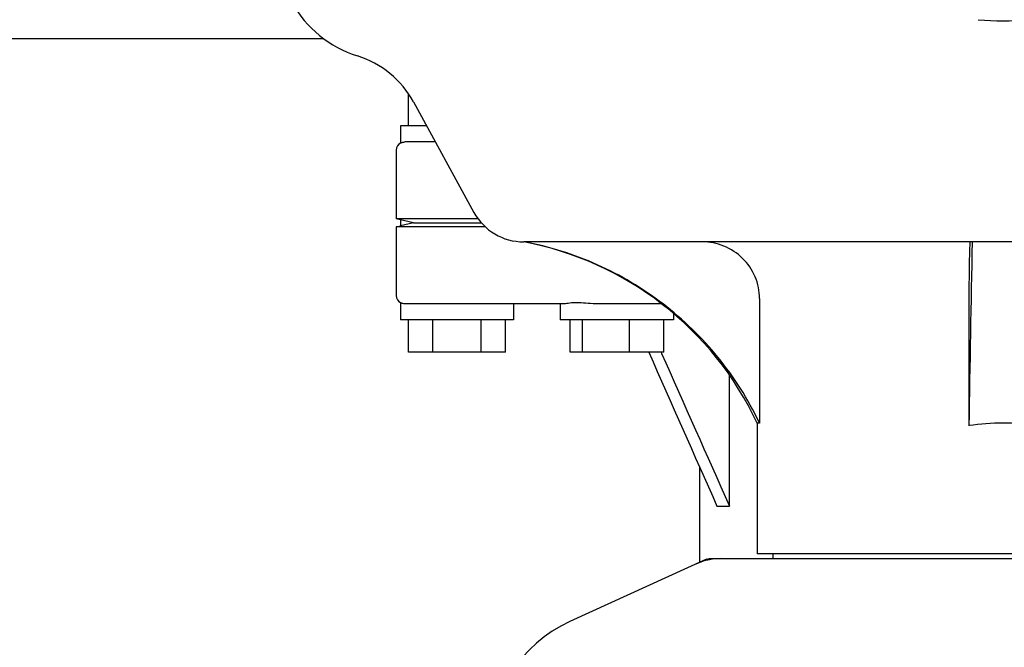
# Model space of a CAD drawing. Units: millimetres. Extents: x 9153 to 13063, y 693 to 6103.
# Drawn here: x 10915 to 11036, y 4613 to 4691 of the extents above; entities that cross this region are included whole.
import ezdxf

# ---------------------------------------------------------------- set-up
doc = ezdxf.new("R2010")
doc.units = ezdxf.units.MM

msp = doc.modelspace()

# ---------------------------------------------------------------- linework, layer by layer
for p, q in [((10952.26, 4688.18), (10845.17, 4688.18)), ((10962.72, 4677.43), (10962.72, 4681.43)), ((10963.35, 4680.37), (10970.82, 4666.72)), ((10964.96, 4677.43), (10961.72, 4677.43)), ((10961.72, 4677.43), (10961.72, 4675.29)), ((10966.06, 4675.43), (10962.27, 4675.43)), ((10961.22, 4674.43), (10961.22, 4665.93)), ((10971.33, 4665.93), (10961.22, 4665.93)), ((10961.72, 4665.8), (10961.22, 4665.93)), ((10961.22, 4664.93), (10961.72, 4665.05)), ((10961.72, 4665.8), (10961.72, 4665.05)), ((10963.36, 4665.43), (10961.72, 4665.8)), ((10963.36, 4665.43), (10961.72, 4665.05)), ((10963.36, 4665.43), (10971.74, 4665.43)), ((10972.23, 4664.93), (10961.22, 4664.93)), ((10961.22, 4664.93), (10961.22, 4656.43)), ((11095.47, 4663.08), (10976.96, 4663.08)), ((10961.72, 4655.56), (10961.72, 4653.43)), ((10982, 4655.43), (10962.27, 4655.43)), ((10975.72, 4655.43), (10975.72, 4653.43)), ((10981.49, 4655.43), (10981.49, 4653.43)), ((10993.98, 4655.43), (10985.85, 4655.43)), ((11006.12, 4656.08), (11006.12, 4640.68)), ((11032, 4656.08), (11032, 4640.36)), ((10995.49, 4654.21), (10995.49, 4653.43)), ((10975.72, 4653.43), (10961.72, 4653.43)), ((10962.72, 4649.43), (10962.72, 4653.43)), ((10965.72, 4649.43), (10965.72, 4653.43)), ((10971.72, 4649.43), (10971.72, 4653.43)), ((10974.72, 4649.43), (10974.72, 4653.43)), ((10995.49, 4653.43), (10981.49, 4653.43)), ((10982.69, 4649.43), (10982.69, 4653.43)), ((10984.24, 4649.43), (10984.24, 4653.43)), ((10990.04, 4649.43), (10990.04, 4653.43)), ((10994.28, 4649.43), (10994.28, 4653.43)), ((10974.72, 4649.43), (10962.72, 4649.43)), ((10994.28, 4649.43), (10982.69, 4649.43)), ((10993.95, 4649.43), (10994, 4649.3)), ((11002.39, 4630.43), (11002.39, 4646.6)), ((11006.12, 4640.68), (11005.82, 4640.68)), ((11005.82, 4640.68), (11005.82, 4624.51)), ((10998.72, 4623.47), (10998.72, 4635.24)), ((11000.85, 4630.43), (11002.39, 4630.43)), ((10999.57, 4623.86), (10982.66, 4616.14)), ((10999.87, 4623.93), (11072.56, 4623.93)), ((11066.61, 4624.51), (11005.82, 4624.51)), ((11007.8, 4623.93), (11007.8, 4624.51))]:
    msp.add_line(p, q)
for centre, radius, start, end in [((10960.59, 4699.43), 14, 208.8641, 252.6263), ((11036.22, 4722.58), 32.19, 264.5241, 275.4759), ((10952.82, 4674.61), 12, 28.6708, 72.6263), ((10962.22, 4674.43), 1, 119.9999, 180), ((10976.96, 4670.08), 7, 208.6715, 270.0012), ((10969.57, 4623.76), 40, 25.0098, 79.3498), ((14554.26, 4590.47), 3522.61, 178.819, 179.18853), ((10962.22, 4656.43), 1, 180, 240.0004), ((10970.05, 4623.52), 39.94, 25.4265, 25.6218), ((11036.21, 4612.45), 28.23, 89.9806, 98.5729), ((11036.23, 4612.45), 28.23, 81.4271, 90.0194), ((11001.37, 4616.36), 7.57, 100.9387, 114.5167), ((11001.36, 4616.36), 7.57, 90.0042, 100.8771), ((10989.72, 4600.68), 17, 114.5295, 245.4705)]:
    msp.add_arc(centre, radius, start, end)
for points, knots in [([(10961.72, 4675.29), (10961.72, 4675.29), (10961.73, 4675.31), (10961.75, 4675.31), (10961.8, 4675.33), (10961.86, 4675.35), (10961.94, 4675.38), (10962.07, 4675.41), (10962.19, 4675.43), (10962.27, 4675.43)], [0, 0, 0, 0, 0.017548, 0.068903, 0.152309, 0.266268, 0.409419, 0.580007, 1, 1, 1, 1]), ([(11006.06, 4640.8), (11004.7, 4643.65), (11001.27, 4649.04), (10994.41, 4655.7), (10986.21, 4660.59), (10980.11, 4662.49), (10977.01, 4663.08)], [0, 0, 0, 0, 0.25015, 0.500198, 0.750141, 1, 1, 1, 1]), ([(11006.12, 4656.08), (11006.12, 4656.99), (11005.74, 4658.85), (11004.14, 4661.17), (11001.78, 4662.72), (10999.93, 4663.08), (10999.02, 4663.08)], [0, 0, 0, 0, 0.250197, 0.500254, 0.750145, 1, 1, 1, 1]), ([(11032.14, 4663.08), (11032.13, 4663.08), (11032.13, 4663.01), (11032.11, 4662.93), (11032.1, 4662.75), (11032.09, 4662.53), (11032.07, 4662.23), (11032.06, 4661.73), (11032.04, 4660.97), (11032.02, 4659.93), (11032.01, 4658.73), (11032, 4657.43), (11032, 4656.53), (11032, 4656.08)], [0, 0, 0, 0, 0.005188, 0.019606, 0.043335, 0.076203, 0.117889, 0.168043, 0.291829, 0.44304, 0.61596, 0.804168, 1, 1, 1, 1]), ([(10962.27, 4655.43), (10962.19, 4655.43), (10962.07, 4655.44), (10961.94, 4655.47), (10961.86, 4655.5), (10961.8, 4655.52), (10961.75, 4655.54), (10961.73, 4655.54), (10961.72, 4655.56), (10961.72, 4655.56)], [0, 0, 0, 0, 0.419993, 0.590581, 0.733733, 0.847692, 0.931097, 0.982452, 1, 1, 1, 1]), ([(10985.85, 4655.43), (10985.44, 4655.43), (10984.67, 4655.49), (10983.6, 4655.59), (10982.83, 4655.53), (10982.32, 4655.45), (10982.1, 4655.43), (10982, 4655.43)], [0, 0, 0, 0, 0.320134, 0.600511, 0.830036, 0.923306, 1, 1, 1, 1])]:
    msp.add_open_spline(points, degree=3, knots=knots)
for points in [[(10992.42, 4649.43), (10995.23, 4643.09), (10998.04, 4636.76), (11000.85, 4630.43)], [(10994, 4649.3), (10996.8, 4643.01), (10999.59, 4636.72), (11002.39, 4630.43)], [(10999.57, 4623.86), (10999.67, 4623.9), (10999.77, 4623.93), (10999.87, 4623.93)]]:
    msp.add_open_spline(points, degree=3)

doc.saveas('drawing.dxf')
